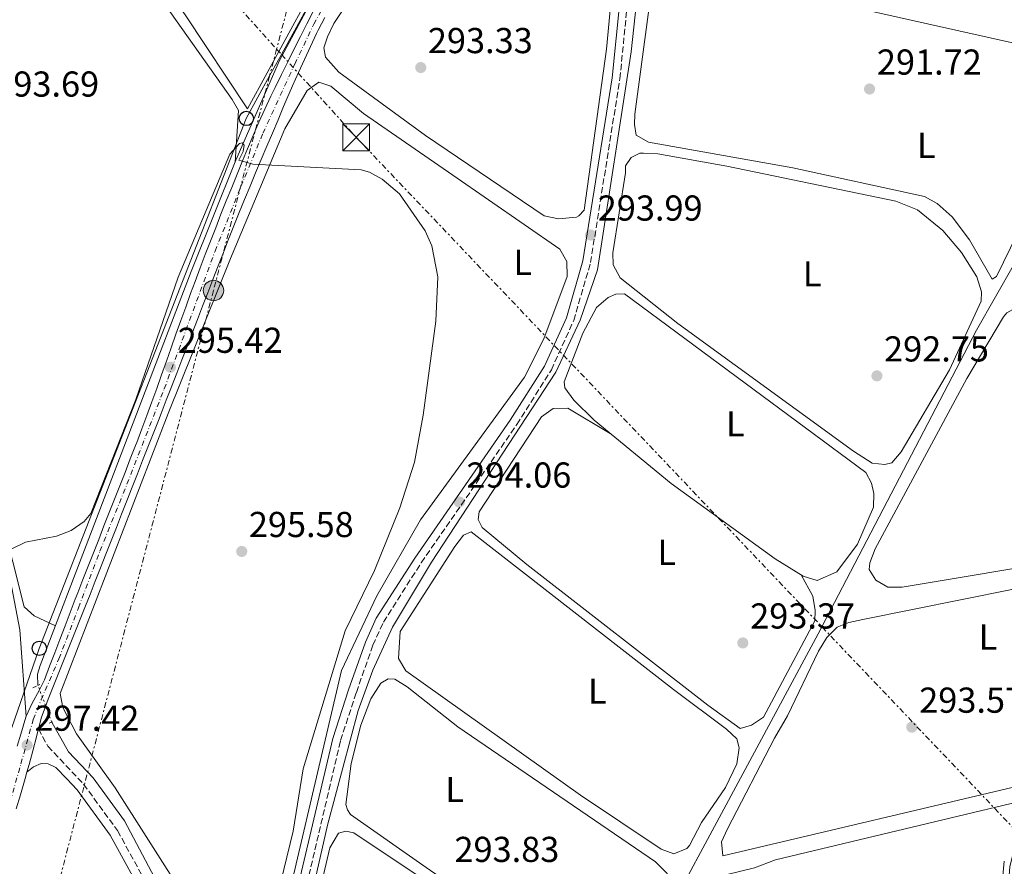
# Model space of a CAD drawing. Units: metres. Extents: x 615563 to 619050, y 4650728 to 4653098.
# Drawn here: x 617115 to 617389, y 4652195 to 4652430 of the extents above; entities that cross this region are included whole.
import ezdxf
from ezdxf.enums import TextEntityAlignment as Align

# ---------------------------------------------------------------- set-up
doc = ezdxf.new("R2010")
doc.units = ezdxf.units.M
doc.header["$MEASUREMENT"] = 0
for name, pattern in [('DGN Style 2', [1.7399219301090239, 1.043953158065414, -0.6959687720436097]), ('DGN Style 3', [2.435890702152634, 1.739921930109024, -0.6959687720436097]), ('DGN Style 4', [2.7856150101045474, 1.391937544087219, -0.6959687720436097, 0.001739921930109024, -0.6959687720436097]), ('DGN Style 5', [1.217945351076317, 0.5219765790327072, -0.6959687720436097]), ('DGN Style 7', [3.4798438602180486, 1.565929737098122, -0.6959687720436097, 0.5219765790327072, -0.6959687720436097])]:
    doc.linetypes.add(name, pattern=pattern)
for name, color, linetype, lineweight in [('Acequia sin especificar', 4, 'Continuous', 0), ('Acequia sin especificar no vista', 4, 'DGN Style 5', 0), ('Camino', 7, 'DGN Style 3', 0), ('Cota de punto acotado terreno', 7, 'Continuous', 0), ('Curva de nivel intermedia', 30, 'Continuous', 0), ('Eje pista pavimentada', 7, 'DGN Style 4', 0), ('Etiqueta de uso rústico', 92, 'Continuous', 0), ('Línea de asfalto', 7, 'Continuous', 13), ('Línea de cambio de uso (parcela vista)', 92, 'Continuous', 0), ('Línea eléctrica', 6, 'DGN Style 7', 0), ('Línea telefónica', 7, 'Continuous', 0), ('Margen derecho', 7, 'Continuous', 0), ('pavimentado', 23, 'Continuous', 0), ('Pontón-alcantarilla (pasos de agua)', 1, 'DGN Style 2', 0), ('Poste telefónico', 7, 'Continuous', 0), ('Poste tendido eléctrico', 7, 'Continuous', 0), ('Punto acotado terreno (símbolo)', 7, 'Continuous', 0), ('Torre eléctrica', 7, 'Continuous', 0), ('Transformador', 7, 'Continuous', 0)]:
    doc.layers.add(name, color=color, linetype=linetype, lineweight=lineweight)
doc.styles.add('Style-Arial', font='arial.ttf')

# ---------------------------------------------------------------- blocks, each defined once
blk = doc.blocks.new('5PATER')
at = {"layer": 'Punto acotado terreno (símbolo)', "linetype": 'Continuous', "lineweight": 0}
h = blk.add_hatch(color=51, dxfattribs=at)
edge = h.paths.add_edge_path()
edge.add_ellipse((0, 0), major_axis=(-0.1095731443231308, -0.1110710700762829), ratio=0.9994222409660317, start_angle=0, end_angle=360)
blk = doc.blocks.new('5TME')
at = {"layer": 'Transformador', "color": 7, "linetype": 'Continuous', "lineweight": 0}
for p, q in [((-0.375, 0.375), (0.375, -0.375)), ((0.3723, 0.3776), (-0.3716, -0.3784))]:
    blk.add_line(p, q, dxfattribs=at)
at = {"layer": 'Transformador', "color": 7, "linetype": 'Continuous', "lineweight": 0, "flags": 128}
blk.add_lwpolyline([(-0.375, -0.375), (0.375, -0.375), (0.375, 0.375), (-0.375, 0.375), (-0.3716, -0.3784)], dxfattribs=at)
blk = doc.blocks.new('5PELE')
at = {"layer": 'Transformador', "linetype": 'Continuous', "lineweight": 0}
h = blk.add_hatch(color=9, dxfattribs=at)
edge = h.paths.add_edge_path()
edge.add_arc((-2.000000476837158e-05, 0), 0.2850000000000001, 0, 360)
at = {"layer": 'Transformador', "color": 252, "linetype": 'Continuous', "lineweight": 0}
blk.add_circle((-2.000000476837158e-05, 0), 0.2850000000000001, dxfattribs=at)
blk = doc.blocks.new('5PTT')
at = {"layer": 'Poste telefónico', "color": 7, "linetype": 'Continuous', "lineweight": 30}
blk.add_circle((2.382683753967285e-05, 4.306399822235108e-05), 0.1995000005932858, dxfattribs=at)

msp = doc.modelspace()

# ---------------------------------------------------------------- linework, layer by layer
at = {"layer": 'Acequia sin especificar', "color": 4, "linetype": 'Continuous', "lineweight": 0}
for points in [[(617183.04, 4652121.680000001, 295.0599999999977), (617186.3700000001, 4652140.949999999, 295.0599999999977), (617190.1699999999, 4652158.300000001, 294.5599999999977), (617200.9900000002, 4652205.980000001, 294.0599999999977), (617209.4900000002, 4652237.84, 294.0599999999977), (617213.5499999998, 4652249.060000001, 294.0599999999977), (617219.04, 4652261.029999999, 294.0599999999977), (617229.9400000004, 4652279.119999999, 293.5599999999977), (617264.4600000001, 4652331.91, 293.0500000000029), (617271.2599999999, 4652346.42, 293.0500000000029), (617276.0199999996, 4652360.359999999, 293.0500000000029), (617285.4000000004, 4652420.980000001, 292.5500000000029), (617288.3700000001, 4652448.529999999, 292.5500000000029), (617288.2000000002, 4652465.310000001, 292.3999999999942), (617285.5599999996, 4652493.930000001, 292.0200000000041), (617284.4299999997, 4652521.91, 291.5399999999936), (617283.6500000004, 4652530.09, 291.3000000000029)], [(617120.4800000006, 4652244.880000001, 295.3300000000018), (617120.3200000003, 4652247.99, 295.3300000000018), (617121.0999999996, 4652250.359999999, 295.3300000000018), (617163.0700000003, 4652359.9, 294.8099999999977), (617175.5, 4652390.930000001, 294.7299999999959), (617187.6500000004, 4652418.619999999, 294.1000000000058), (617198.25, 4652438.52, 293.8399999999965), (617217.9900000002, 4652465.32, 293.3300000000018), (617223.2599999999, 4652471.109999999, 293.3300000000018), (617228.6799999997, 4652475.180000001, 293.25), (617231.79, 4652477.57, 292.320000000007)], [(617241.3399999999, 4652074.34, 294.8300000000018), (617269.29, 4652132.57, 294.8000000000029), (617337.4299999997, 4652259.24, 293.320000000007), (617381.4400000004, 4652343.600000001, 291.7799999999988), (617397.25, 4652371.42, 291.3099999999977), (617406.3600000005, 4652392.060000001, 291.3000000000029), (617407.6900000004, 4652396.039999999, 291.3000000000029), (617408.2599999999, 4652400.01, 291.3000000000029), (617408.3600000005, 4652406.26, 291.3000000000029), (617406.3099999996, 4652448.390000001, 290.2799999999988), (617406.1100000005, 4652457.039999999, 290.2100000000065)], [(617124.3200000003, 4652234.65, 295.3399999999965), (617128.9699999997, 4652226.369999999, 295.8300000000018), (617135.8099999996, 4652219.140000001, 295.8300000000018), (617144.5700000003, 4652207.199999999, 295.8300000000018), (617172.0300000003, 4652155.220000001, 295.8300000000018), (617176.3799999999, 4652142.74, 295.8300000000018), (617176.3600000005, 4652117.08, 295.3300000000018)]]:
    msp.add_polyline3d(points, dxfattribs=at)
at = {"layer": 'Acequia sin especificar no vista', "color": 4, "linetype": 'DGN Style 5', "lineweight": 0, "extrusion": (-0.0003216119456504362, 0.0008567943240658213, 0.9999995812345337), "elevation": 4082.873565400744, "flags": 128}
msp.add_lwpolyline([(617124.3830689891, 4652232.859411377), (617120.5430659719, 4652243.089415133)], dxfattribs=at)
at = {"layer": 'Camino', "color": 7, "linetype": 'DGN Style 3', "lineweight": 0}
for points in [[(617185.7899999992, 4652149.370000003, 295.5599999999977), (617204.6200000007, 4652229.520000001, 294.5599999999977), (617208.9999999994, 4652242.91, 294.0599999999976), (617213.6099999984, 4652256.050000001, 294.5599999999977), (617216.5399999986, 4652262.420000004, 294.0599999999976), (617227.0500000007, 4652278.970000001, 294.0599999999976), (617253.6099999992, 4652317.370000003, 294.0599999999976), (617263.2100000015, 4652332.600000003, 294.0599999999976), (617269.4200000009, 4652346.31, 294.0599999999976), (617274.1200000015, 4652362.430000001, 294.0599999999976), (617282.260000002, 4652413.510000003, 293.5399999999937), (617285.6799999995, 4652447.760000002, 293.0800000000017)], [(617120.6299999993, 4652232.789999999, 297.0599999999978), (617123.1900000008, 4652227.940000001, 297.0599999999978), (617133.1799999998, 4652217.399999999, 296.5599999999977), (617142.6100000001, 4652204.480000001, 296.5599999999977), (617168.1700000016, 4652157.920000002, 296.5599999999977), (617173.2800000012, 4652142.970000001, 296.0599999999978), (617173.9999999988, 4652134.350000001, 296.5599999999977), (617173.7199999993, 4652118.140000002, 296.0599999999978), (617175.0200000001, 4652112.180000001, 296.070000000007)]]:
    msp.add_polyline3d(points, dxfattribs=at)
at = {"layer": 'Curva de nivel intermedia', "color": 30, "linetype": 'Continuous', "lineweight": 0, "elevation": 294.9999999999999, "flags": 128}
for points in [[(617113.0000000006, 4652282.71), (617117.0400000018, 4652284.71), (617125.6100000015, 4652286.310000001), (617129.750000001, 4652287.929999999), (617133.3099999995, 4652290.439999999), (617135.2000000004, 4652292.699999998), (617147.7100000007, 4652324.36), (617159.4900000001, 4652358.369999998), (617173.7900000007, 4652392.570000002), (617176.510000001, 4652395.51), (617177.270000001, 4652395.710000001), (617177.8400000011, 4652395.05), (617177.5300000003, 4652393.279999999), (617176.3300000001, 4652390.890000001), (617180.1900000002, 4652389.779999999), (617210.3200000003, 4652388.190000001), (617212.6800000007, 4652387.56), (617216.180000001, 4652385.630000001)], [(617216.180000001, 4652385.630000001), (617220.9700000011, 4652381.529999999), (617228.1700000005, 4652371.23), (617230.0000000012, 4652367.029999999), (617231.6500000008, 4652358.449999998), (617231.1299999999, 4652346.159999999), (617227.6200000007, 4652320.010000001), (617225.1300000007, 4652306.960000001), (617221.0800000007, 4652294.189999999), (617214.0500000009, 4652276.779999999), (617205.8600000012, 4652260.039999999), (617194.1800000002, 4652221.66), (617191.4100000008, 4652204.349999999), (617185.310000001, 4652179.220000001)], [(617386.9000000019, 4652171.810000001), (617389.1500000005, 4652196.029999999)]]:
    msp.add_lwpolyline(points, dxfattribs=at)
at = {"layer": 'Eje pista pavimentada', "color": 7, "linetype": 'DGN Style 4', "lineweight": 0}
msp.add_polyline3d([(617111.1299999976, 4652206.720000001, 297.5099999999947), (617115.7399999987, 4652223.100000001, 297.3399999999966), (617119.1499999973, 4652235.38, 297.0700000000069), (617121.3700000013, 4652240.84, 296.8999999999943), (617126.2999999999, 4652252.230000001, 296.5599999999977), (617131.7600000005, 4652266.390000001, 296.3300000000018), (617137.7199999972, 4652282.2, 296.1499999999943), (617145.2199999985, 4652300.800000001, 295.9400000000024), (617155.61, 4652327.34, 295.6900000000023), (617169.7399999985, 4652365.63, 295.2799999999988), (617176.8999999977, 4652383.540000001, 295.1399999999995), (617183.0399999977, 4652398.38, 294.9900000000052), (617191.8799999979, 4652417.590000002, 294.7899999999936), (617197.1700000009, 4652428.680000001, 294.7700000000041), (617202.6299999993, 4652438.399999999, 294.5700000000069)], dxfattribs=at)
at = {"layer": 'Línea de asfalto', "color": 7, "linetype": 'Continuous', "lineweight": 13}
for points in [[(617120.6299999993, 4652232.789999999, 297.0399999999937), (617121.4299999995, 4652236.000000001, 296.7100000000065), (617121.91, 4652237.260000002, 296.6799999999931), (617123.3500000017, 4652241.000000001, 296.6100000000006), (617124.8200000002, 4652244.720000001, 296.5399999999937), (617126.2999999999, 4652248.440000002, 296.4700000000012), (617127.7899999986, 4652252.15, 296.4100000000036), (617129.2800000017, 4652255.850000001, 296.3500000000058), (617130.769999998, 4652259.56, 296.2899999999937), (617132.2600000012, 4652263.270000001, 296.2499999999999), (617133.7299999996, 4652266.989999999, 296.2100000000065), (617134.969999998, 4652270.15, 296.1699999999983), (617136.4299999997, 4652273.870000003, 296.1399999999995), (617137.8899999993, 4652277.590000001, 296.1000000000059), (617139.3599999979, 4652281.310000001, 296.070000000007), (617140.8199999996, 4652285.040000001, 296.0399999999935), (617142.2800000014, 4652288.760000003, 296), (617143.739999999, 4652292.480000001, 295.9700000000011), (617145.2099999995, 4652296.210000002, 295.9400000000024), (617146.6700000013, 4652299.930000001, 295.8999999999941), (617148.1299999988, 4652303.649999999, 295.8699999999955), (617149.5899999982, 4652307.38, 295.8300000000017), (617151.05, 4652311.100000003, 295.7899999999936), (617152.510000002, 4652314.82, 295.7500000000001), (617153.9699999993, 4652318.550000001, 295.7100000000065), (617154.7100000014, 4652320.440000001, 295.6799999999931), (617156.1700000009, 4652324.170000002, 295.6199999999953), (617157.6099999981, 4652327.899999999, 295.5399999999937), (617159.0599999988, 4652331.63, 295.4499999999972), (617160.5000000005, 4652335.359999999, 295.3500000000058), (617161.94, 4652339.09, 295.2499999999999), (617163.3700000005, 4652342.82, 295.1499999999943), (617164.8099999976, 4652346.550000001, 295.050000000003), (617166.2499999994, 4652350.29, 294.9600000000065), (617167.6799999998, 4652354.020000001, 294.8800000000047), (617169.1200000015, 4652357.750000001, 294.8099999999977), (617170.57, 4652361.480000001, 294.7500000000001), (617172.0199999984, 4652365.210000004, 294.7200000000012), (617173.4699999989, 4652368.930000001, 294.6999999999971), (617174.9100000006, 4652372.590000001, 294.6999999999971), (617176.4100000004, 4652376.300000001, 294.6999999999971), (617177.9200000014, 4652380, 294.6999999999971), (617179.4499999981, 4652383.699999999, 294.6999999999971), (617180.9899999981, 4652387.390000002, 294.6999999999971), (617182.5399999993, 4652391.070000002, 294.6999999999971), (617184.1000000017, 4652394.760000002, 294.6999999999971), (617185.6599999998, 4652398.440000003, 294.6999999999971), (617187.230000001, 4652402.120000003, 294.6999999999971), (617188.7899999989, 4652405.81, 294.6999999999971), (617189.6700000018, 4652407.899999999, 294.6999999999971), (617191.2600000009, 4652411.57, 294.6999999999971), (617192.8900000004, 4652415.230000001, 294.6999999999971), (617194.5399999977, 4652418.870000003, 294.6999999999971), (617196.2199999986, 4652422.5, 294.6999999999971), (617197.9299999987, 4652426.120000001, 294.6999999999971), (617198.3900000012, 4652427.070000002, 294.6999999999971), (617200.2600000021, 4652430.600000002, 294.5800000000018)], [(617188.1600000008, 4652414.670000004, 294.8899999999995), (617189.94, 4652418.250000001, 294.8899999999995), (617191.7399999971, 4652421.82, 294.8899999999995), (617193.4699999993, 4652425.230000001, 294.8899999999995), (617195.260000002, 4652428.81, 294.8899999999995), (617197.0799999969, 4652432.38, 294.8899999999995)], [(617114.6900000004, 4652227.940000001, 297.4299999999931), (617115.6799999983, 4652231.330000003, 297.3899999999995), (617116.8500000017, 4652235.149999999, 297.3999999999942), (617117.2399999985, 4652236.300000001, 297.3899999999995), (617118.8999999971, 4652239.930000001, 297.2400000000052), (617120.8599999995, 4652243.430000001, 297.020000000004), (617122.2899999977, 4652246.45, 296.8899999999995), (617123.7299999995, 4652250.180000001, 296.800000000003), (617125.1599999999, 4652253.910000001, 296.7100000000065), (617126.579999997, 4652257.649999999, 296.6300000000047), (617127.9999999986, 4652261.390000001, 296.550000000003), (617129.4299999992, 4652265.120000001, 296.479999999996), (617130.8700000008, 4652268.86, 296.4199999999983), (617131.5300000003, 4652270.580000004, 296.3899999999994), (617132.9899999977, 4652274.300000001, 296.3300000000018), (617134.4499999994, 4652278.020000001, 296.2799999999988), (617135.909999999, 4652281.750000001, 296.2299999999959), (617137.3799999976, 4652285.470000001, 296.179999999993), (617138.8399999993, 4652289.190000001, 296.1300000000048), (617140.3099999978, 4652292.910000001, 296.0800000000019), (617141.7800000008, 4652296.63, 296.0399999999935), (617143.2399999981, 4652300.36, 296), (617144.690000001, 4652304.080000003, 295.9600000000065), (617146.1399999994, 4652307.809999999, 295.9199999999984), (617147.5900000001, 4652311.539999999, 295.8899999999995), (617147.9400000009, 4652312.440000002, 295.8899999999995), (617149.359999998, 4652316.180000002, 295.8699999999955), (617150.7600000018, 4652319.930000001, 295.8600000000006), (617152.140000001, 4652323.680000001, 295.8600000000006), (617153.4899999986, 4652327.440000002, 295.8600000000006), (617154.8399999987, 4652331.210000001, 295.8699999999955), (617156.1799999998, 4652334.980000001, 295.8800000000046), (617157.510000002, 4652338.75, 295.8899999999995), (617158.8500000008, 4652342.520000001, 295.8999999999941), (617160.1999999987, 4652346.289999999, 295.9100000000035), (617161.550000001, 4652350.050000001, 295.9100000000035), (617162.9300000002, 4652353.809999999, 295.8999999999941), (617164.1799999995, 4652357.180000002, 295.8899999999995), (617165.5900000001, 4652360.920000004, 295.8600000000006), (617167.0100000015, 4652364.66, 295.8300000000017), (617168.4499999988, 4652368.390000001, 295.7899999999936), (617169.8999999971, 4652372.120000001, 295.7400000000052), (617171.3700000001, 4652375.840000001, 295.6900000000023), (617172.8500000021, 4652379.56, 295.6399999999995), (617174.3399999985, 4652383.270000001, 295.5800000000018), (617175.8500000016, 4652386.970000001, 295.5200000000042), (617177.3700000015, 4652390.670000004, 295.4499999999972), (617178.7799999998, 4652394.080000003, 295.3899999999994), (617180.3399999999, 4652397.760000004, 295.2899999999937), (617181.9299999991, 4652401.420000002, 295.1399999999995), (617183.5699999997, 4652405.07, 295.0099999999949), (617185.2600000018, 4652408.7, 294.9100000000035), (617186.3999999972, 4652411.080000003, 294.8899999999995), (617188.1600000008, 4652414.670000004, 294.8899999999995)], [(617120.6299999993, 4652232.789999999, 297.0399999999937), (617120.4599999995, 4652232.140000001, 297.1000000000058), (617120.0899999985, 4652230.54, 297.2100000000063), (617119.0500000013, 4652226.680000001, 297.2299999999959), (617117.9999999985, 4652222.830000004, 297.2200000000012), (617117.4100000006, 4652220.730000001, 297.1999999999972)], [(617117.4100000006, 4652220.730000001, 297.1999999999972), (617116.9200000011, 4652218.969999999, 297.1900000000023), (617115.8199999991, 4652215.13, 297.1999999999972), (617115.6000000001, 4652214.410000001, 297.2100000000063), (617114.4600000002, 4652210.570000002, 297.2599999999948)]]:
    msp.add_polyline3d(points, dxfattribs=at)
at = {"layer": 'Línea de cambio de uso (parcela vista)', "color": 92, "linetype": 'Continuous', "lineweight": 0, "elevation": 295.3500000000059, "flags": 128}
msp.add_lwpolyline([(617281.4500000002, 4652133.480000001), (617278.1699999999, 4652136.220000001), (617277.29, 4652139.130000001), (617278.1900000004, 4652143.02), (617300.1200000001, 4652186.439999999), (617303.7400000002, 4652190.27), (617319.7000000002, 4652194.140000001), (617325.5300000003, 4652196.380000001), (617391.0899999999, 4652212.050000001), (617395.0700000003, 4652211.84), (617395.6399999997, 4652211.439999999), (617396.0099999999, 4652207.58), (617392.1600000003, 4652200.539999999), (617390.6799999997, 4652194.390000001), (617390.1799999997, 4652188.529999999), (617390.9199999999, 4652172.41), (617390.1799999997, 4652168.539999999), (617388.8200000003, 4652165.980000001), (617386.2400000002, 4652162.67), (617383.1500000004, 4652160.180000001), (617373.5700000003, 4652156.609999999), (617299.1399999997, 4652138.75), (617281.4500000002, 4652133.480000001)], dxfattribs=at)
at = {"layer": 'Línea de cambio de uso (parcela vista)', "color": 92, "linetype": 'Continuous', "lineweight": 0}
for points in [[(617199.6277000001, 4652442.1436, 294.3220000000001), (617195.1699999999, 4652435.180000001, 294.3099999999977), (617178.7300000006, 4652405.130000001, 294.8300000000018), (617161.4100000003, 4652431.300000001, 294.8300000000018), (617108.5, 4652505.449999999, 295.3300000000018), (617110, 4652508.039999999, 294.8300000000018), (617112.9299999997, 4652510.59, 294.3300000000018), (617123.3499999996, 4652515.810000001, 294.3300000000018), (617136.0300000003, 4652525.27, 293.8300000000018), (617141.1801000005, 4652527.579800001, 293.7027999999991)], [(617275, 4652520.609999999, 294.3399999999965), (617272.0800000001, 4652519.25, 294.3399999999965), (617269.3600000005, 4652515.84, 294.3399999999965), (617262.7400000002, 4652503.66, 294.3399999999965), (617248.7599999999, 4652484.16, 294.3399999999965), (617212.75, 4652444.060000001, 294.8399999999965), (617202.75, 4652428.869999999, 294.8399999999965), (617201.0099999999, 4652425.220000001, 294.8399999999965), (617199.9699999997, 4652422.140000001, 294.3399999999965), (617200.3799999999, 4652419.5, 293.8399999999965), (617204.0999999996, 4652415.34, 294.3399999999965), (617228.25, 4652397.730000001, 294.8399999999965), (617261.25, 4652375.41, 294.3399999999965), (617265.1900000004, 4652374.58, 294.3399999999965), (617270.2000000002, 4652375.08, 294.3399999999965), (617270.8499999996, 4652375.380000001, 294.3399999999965), (617272.3399999999, 4652377.02, 294.3399999999965), (617278.5199999996, 4652421.710000001, 294.7100000000065), (617280.5599999996, 4652443.57, 294.8399999999965), (617280.2800000003, 4652482.77, 294.8399999999965), (617278.6799999997, 4652516.560000001, 294.3399999999965), (617277.8399999999, 4652519.09, 294.3399999999965), (617275, 4652520.609999999, 294.3399999999965)], [(617117.2000000002, 4652236.180000001, 297.3899999999995), (617115.4400000004, 4652260.27, 297.3800000000047), (617113.1799999997, 4652272.029999999, 297.2400000000052), (617078.4400000004, 4652405.930000001, 296.3899999999995), (617071.79, 4652423.050000001, 296.3899999999995), (617064.0300000003, 4652437.029999999, 296.3899999999995), (617037.5999999996, 4652479.180000001, 296.3899999999995), (617017.0599999996, 4652509.480000001, 296.3899999999995), (617011.7300000006, 4652512.84, 296.3899999999995), (617004.1200000001, 4652514.480000001, 296.3899999999995), (616989.3899999997, 4652515.76, 296.3300000000018), (616976.04, 4652514.689999999, 296.9400000000023)], [(617116.6699999999, 4652489.49, 295.6699999999983), (617174.4400000004, 4652407.75, 295.2799999999988), (617176.2100000001, 4652404.67, 295.2799999999988), (617175.2699999996, 4652390.359999999, 294.7299999999959)], [(617125.3399999999, 4652261.430000001, 295.2799999999988), (617119.4400000004, 4652264.210000001, 295.7799999999988), (617116.6399999997, 4652266.680000001, 295.7799999999988), (617085.1200000001, 4652391.480000001, 295.7799999999988), (617078.6299999999, 4652414.15, 295.7799999999988), (617071.3799999999, 4652429.720000001, 295.7799999999988), (617043.7300000006, 4652476.060000001, 295.7799999999988)], [(617296.0199999996, 4652444.949999999, 292.3300000000018), (617293.0999999996, 4652443.83, 292.3300000000018), (617291.3399999999, 4652441, 292.3300000000018), (617290.0999999996, 4652431.42, 292.3300000000018), (617286.4299999997, 4652403.66, 292.3300000000018), (617286.3499999996, 4652400.77, 292.3300000000018), (617286.75, 4652397.880000001, 292.3300000000018), (617290.2100000001, 4652395.91, 291.8300000000018), (617330.3200000003, 4652388.789999999, 291.8800000000047), (617366.9800000006, 4652380.810000001, 292.3300000000018), (617370.5099999999, 4652378.850000001, 292.3300000000018), (617374.6799999997, 4652375.09, 292.3300000000018), (617379.5099999999, 4652368.77, 292.3300000000018), (617385.79, 4652357.82, 292.3300000000018), (617387.0099999999, 4652358.51, 292.3300000000018), (617400.4699999997, 4652386.220000001, 292.3300000000018), (617403.8200000003, 4652394.789999999, 292.3300000000018), (617405.0300000003, 4652409.17, 292.3300000000018), (617403.4199999999, 4652420.02, 292.3300000000018), (617400.0999999996, 4652421.560000001, 292.3300000000018), (617296.0199999996, 4652444.949999999, 292.3300000000018)], [(617161.1500000004, 4652186.27, 295.3500000000058), (617141.9699999997, 4652216.4, 295.3500000000058), (617131.1600000003, 4652231.430000001, 295.3600000000006), (617127.4199999999, 4652238.699999999, 295.8500000000058), (617126.6500000004, 4652242.619999999, 295.8500000000058), (617156.6699999999, 4652320.449999999, 295.8500000000058), (617174.04, 4652363.57, 294.8300000000018), (617189.0800000001, 4652399.600000001, 295.2799999999988), (617195.29, 4652410.220000001, 294.8399999999965), (617198.5499999998, 4652412.539999999, 294.8500000000058), (617201.8600000005, 4652411.5, 295.3500000000058), (617210.9800000006, 4652403.850000001, 295.8500000000058), (617235.8600000005, 4652386.699999999, 295.8500000000058), (617265.5499999998, 4652366.16, 295.8500000000058), (617267.5599999996, 4652362.689999999, 295.8500000000058), (617267.5700000003, 4652358.5, 296.1999999999971), (617261.1399999997, 4652341.220000001, 296.3500000000058), (617255.7199999997, 4652330.539999999, 296.3500000000058), (617226.8799999999, 4652290.859999999, 296.3500000000058), (617214.7400000002, 4652269.730000001, 294.5299999999988), (617204.9100000003, 4652248.980000001, 294.6999999999971), (617185.3300000001, 4652165.619999999, 295.2799999999988)], [(617288.8600000005, 4652392.880000001, 292.7799999999988), (617287.7999999998, 4652392.810000001, 292.8300000000018), (617285.3700000001, 4652391.67, 292.8300000000018), (617283.8600000005, 4652389.310000001, 292.8300000000018), (617283.7999999998, 4652387.390000001, 292.8300000000018), (617280.29, 4652365.15, 292.8300000000018), (617280.4299999997, 4652361.779999999, 292.8300000000018), (617282.3700000001, 4652358.210000001, 292.8300000000018), (617298.3700000001, 4652345.51, 292.8300000000018), (617347.2400000002, 4652310.01, 292.8300000000018), (617352.3799999999, 4652306.640000001, 292.8300000000018), (617355.9699999997, 4652306.289999999, 292.8300000000018), (617357.9000000004, 4652306.720000001, 292.8300000000018), (617360.4900000002, 4652309.84, 292.8300000000018), (617373.9100000003, 4652332.619999999, 292.8300000000018), (617382.7300000006, 4652351.66, 292.8300000000018), (617382.8099999996, 4652354.300000001, 292.8300000000018), (617381.4800000006, 4652358.42, 292.8300000000018), (617377.2100000001, 4652365.26, 292.8300000000018), (617372.0899999999, 4652371.350000001, 292.8300000000018), (617365.0199999996, 4652377.119999999, 292.8300000000018), (617359.0199999996, 4652379.480000001, 292.8300000000018), (617312.04, 4652389.25, 292.1399999999995), (617292.8399999999, 4652392.66, 292.3300000000018), (617288.8600000005, 4652392.880000001, 292.7799999999988)], [(617437.6200000001, 4652360.880000001, 292.8300000000018), (617431.5999999996, 4652360.33, 293.3300000000018), (617420.9699999997, 4652358.230000001, 292.8300000000018), (617401.75, 4652352.710000001, 293.3600000000006), (617393.3499999996, 4652350.369999999, 292.8300000000018), (617389.8200000003, 4652348.4, 292.8099999999977), (617388.9400000004, 4652347.369999999, 292.8300000000018), (617378.7000000002, 4652330.189999999, 293.3000000000029), (617353.2300000006, 4652282.800000001, 293.3300000000018), (617351.79, 4652278.960000001, 293.3300000000018), (617351.6200000001, 4652277.08, 293.3300000000018), (617353.4600000001, 4652274.140000001, 293.3300000000018), (617356.7599999999, 4652272.130000001, 293.3300000000018), (617360.7599999999, 4652272.189999999, 293.3300000000018), (617407.9299999997, 4652280.039999999, 292.8300000000018), (617418.3600000005, 4652283.59, 293.3300000000018), (617421.9400000004, 4652285.550000001, 293.3300000000018), (617424.7300000006, 4652288.430000001, 293.3300000000018), (617430.1900000004, 4652299.230000001, 293.3300000000018), (617439.8099999996, 4652323.08, 293.3300000000018), (617442.3399999999, 4652330.65, 293.3300000000018), (617443.3600000005, 4652337.810000001, 293.3300000000018), (617440.9299999997, 4652359.100000001, 293.3300000000018), (617437.6200000001, 4652360.880000001, 292.8300000000018)], [(617283.5599999996, 4652353.76, 293.3300000000018), (617281.1600000003, 4652353.59, 293.3300000000018), (617278.9699999997, 4652352.689999999, 292.8300000000018), (617275.7699999996, 4652349.9, 292.8300000000018), (617271.9400000004, 4652342.800000001, 292.8300000000018), (617266.7699999996, 4652329.26, 292.8300000000018), (617266.9600000001, 4652327.57, 292.8300000000018), (617269.4800000006, 4652324.189999999, 292.8300000000018), (617275.0899999999, 4652318.609999999, 292.8300000000018), (617296.5099999999, 4652301.029999999, 292.9400000000023), (617325.4600000001, 4652280.09, 293.3099999999977), (617333.2199999997, 4652275.230000001, 293.3300000000018), (617337.1299999999, 4652274.060000001, 293.3300000000018), (617342.6200000001, 4652276.4, 293.3300000000018), (617348.3700000001, 4652284.17, 293.3300000000018), (617352.75, 4652294.369999999, 293.3300000000018), (617352.8600000005, 4652298.210000001, 293.3300000000018), (617352.2199999997, 4652301.119999999, 293.3300000000018), (617350.6200000001, 4652304.039999999, 293.3300000000018), (617283.5599999996, 4652353.76, 293.3300000000018)], [(617279.5999999996, 4652314.9, 292.8500000000058), (617267.79, 4652321.960000001, 293.3600000000006), (617263.7100000001, 4652321.84, 293.3600000000006), (617260.5199999996, 4652319.529999999, 293.3600000000006), (617243.1900000004, 4652293.109999999, 293.3600000000006), (617242.8799999999, 4652290.960000001, 293.3600000000006), (617244.0199999996, 4652288.76, 292.8500000000058), (617256.4400000004, 4652278.480000001, 292.8999999999942), (617306.6799999997, 4652239.34, 293.75), (617315.7100000001, 4652232.9, 293.8600000000006), (617318.8600000005, 4652233.779999999, 293.8600000000006), (617322.1900000004, 4652236.050000001, 293.8600000000006), (617336.5, 4652262.82, 293.8600000000006), (617336.5800000001, 4652265.710000001, 293.8600000000006), (617335.9100000003, 4652269.680000001, 293.9199999999983), (617332.6399999997, 4652275.59, 293.3300000000018)], [(617240.9600000001, 4652287.57, 293.8399999999965), (617238.7699999996, 4652286.67, 293.8399999999965), (617236.3399999999, 4652283.439999999, 293.8399999999965), (617221.1500000004, 4652259.82, 293.8399999999965), (617220.7400000002, 4652252.350000001, 293.8399999999965), (617222.7999999998, 4652248.930000001, 293.8399999999965), (617271.2999999998, 4652214.380000001, 293.8600000000006), (617293.7000000002, 4652199.34, 294.3399999999965), (617297.2699999996, 4652198.039999999, 294.3399999999965), (617300.9199999999, 4652199.550000001, 294.3399999999965), (617301.6600000003, 4652200.310000001, 294.3399999999965), (617304.9699999997, 4652206.710000001, 294.3399999999965), (617311.6699999999, 4652216.470000001, 294.3399999999965), (617314.75, 4652223.07, 294.3399999999965), (617315.4100000003, 4652227.550000001, 294.3399999999965), (617314.7599999999, 4652229.970000001, 294.3399999999965), (617311.9500000002, 4652232.699999999, 294.3399999999965), (617297.1299999999, 4652243.689999999, 293.8399999999965), (617240.9600000001, 4652287.57, 293.8399999999965)], [(617310.9100000003, 4652197.51, 294.8399999999965), (617310.54, 4652201.369999999, 294.3399999999965), (617312.1900000004, 4652205, 294.3099999999977), (617325.25, 4652230.220000001, 294.8399999999965), (617328.8399999999, 4652236.4, 294.3399999999965), (617337.5199999996, 4652254.350000001, 293.8500000000058), (617339.79, 4652258.199999999, 293.8300000000018), (617342.7199999997, 4652261.039999999, 293.8300000000018), (617345.9100000003, 4652262.350000001, 293.8300000000018), (617349.8300000001, 4652263.180000001, 293.8300000000018), (617418.8899999997, 4652277.08, 293.8300000000018), (617421.0099999999, 4652275.58, 293.8300000000018), (617420.9199999999, 4652272.220000001, 293.8300000000018), (617400.5800000001, 4652222.57, 294.3399999999965), (617399.4900000002, 4652220.220000001, 294.3399999999965), (617396.4600000001, 4652217.710000001, 294.3399999999965), (617310.9100000003, 4652197.51, 294.8399999999965)], [(617280.0999999996, 4652160.33, 294.8399999999965), (617277.4600000001, 4652160.4, 294.8399999999965), (617228.4500000002, 4652194.230000001, 294.3399999999965), (617207.4199999999, 4652208.949999999, 294.3399999999965), (617206.5300000003, 4652210.230000001, 294.3399999999965), (617206.0899999999, 4652211.789999999, 294.3399999999965), (617207.5599999996, 4652223.109999999, 294.5099999999948), (617210.2599999999, 4652233.789999999, 294.3399999999965), (617213.04, 4652241.17, 294.1499999999942), (617215.8200000003, 4652245.470000001, 294.0899999999965), (617217.8899999997, 4652246.730000001, 294.0899999999965), (617219.6799999997, 4652246.560000001, 294.0899999999965), (617223.0999999996, 4652244.470000001, 294.3000000000029), (617237.25, 4652233.380000001, 293.8399999999965), (617292.1600000003, 4652195.779999999, 294.8399999999965), (617295.4299999997, 4652192.560000001, 294.8399999999965), (617295.5999999996, 4652190.16, 294.8399999999965), (617295.04, 4652186.220000001, 294.8399999999965), (617292.2999999998, 4652178.550000001, 294.8399999999965), (617283.6399999997, 4652163.32, 294.8399999999965), (617282.5499999998, 4652161.939999999, 294.8399999999965), (617280.0999999996, 4652160.33, 294.8399999999965)], [(617256.5599999996, 4652121.600000001, 294.8399999999965), (617211.5599999996, 4652149.779999999, 294.8399999999965), (617203.4500000002, 4652154.9, 294.8399999999965), (617198.3099999996, 4652159.220000001, 294.5899999999965), (617196.3399999999, 4652161.539999999, 294.5899999999965), (617195.3200000003, 4652163.600000001, 294.5899999999965), (617194.8899999997, 4652165.640000001, 294.5899999999965), (617196.3399999999, 4652177.220000001, 294.6399999999995), (617201.6399999997, 4652199.66, 294.75), (617204.0300000003, 4652203.75, 294.5899999999965), (617206.0800000001, 4652204.300000001, 294.5899999999965), (617208.3300000001, 4652203.880000001, 294.8399999999965), (617228.1100000005, 4652190.640000001, 294.3399999999965), (617271.7000000002, 4652159.52, 294.8399999999965), (617275.8700000001, 4652155.16, 294.8399999999965), (617275.5199999996, 4652151.57, 294.8399999999965), (617263.6799999997, 4652127.439999999, 294.8399999999965), (617260.5199999996, 4652122.680000001, 294.8399999999965), (617256.5599999996, 4652121.600000001, 294.8399999999965)]]:
    msp.add_polyline3d(points, dxfattribs=at)
at = {"layer": 'Línea eléctrica', "color": 6, "linetype": 'DGN Style 7', "lineweight": 0}
for points in [[(616590.3399999997, 4653058.180000001, 337.0899999999965), (616595.5000000009, 4653052.859999998, 336.4499999999971), (616638.7307298543, 4653008.223457814, 331.6416999999929), (616681.0407050832, 4652964.537612109, 326.9358000000066), (616919.6200000021, 4652718.199999998, 300.3999999999942), (617186.8339283852, 4652421.773834528, 295.8467999999993), (617188.1687584495, 4652420.29307879, 295.824099999998), (617208.9499999986, 4652397.239999998, 295.4700000000012), (617496.3399999992, 4652095.220000001, 300.5299999999988), (617794.7000000001, 4651780.77, 335), (617960.4999999991, 4651606.06, 333.2599999999948), (618258.8299999987, 4651288.270000001, 330.0399999999936), (618562.5599999984, 4650964.719999999, 330.8699999999953), (618735.9300000003, 4650780.039999999, 304.7100000000065)], [(617348.4899999986, 4653035.660000001, 292.6300000000047), (617326.4797833533, 4652953.851346206, 292.0296999999992), (617292.760000001, 4652828.52, 291.1100000000006), (617239.9100000003, 4652623.609999999, 292.3899999999995), (617193.9999999995, 4652449.180000001, 294.3899999999995), (617186.8339283852, 4652421.773834528, 294.5552000000025), (617184.8774750266, 4652414.291508455, 294.6003000000055), (617169.2800000008, 4652354.640000002, 294.9600000000065), (617112.2099999998, 4652136.11, 297.5599999999977), (617059.8999999977, 4651928.719999999, 300.0500000000029), (616997.6900000003, 4651859.149999999, 300.7799999999988), (616942.2500000012, 4651797.149999999, 302.1600000000035), (616872.0100000006, 4651718.609999999, 304.0500000000029), (616811.6400000006, 4651651.09, 305.1399999999995), (616732.77, 4651563.56, 306.75), (616666.4800000011, 4651488.120000003, 307.3600000000006), (616599.9899999991, 4651413.879999998, 306.9900000000052), (616526.6700000028, 4651343.649999999, 307.8300000000018), (616453.1800000002, 4651275.809999999, 310), (616412.2296722995, 4651236.837304608, 310.9801000000007), (616382.5700000008, 4651208.609999998, 311.6900000000023), (616311.6999999998, 4651140.46, 313.0899999999965), (616234.9999999997, 4651068.649999998, 313.820000000007)]]:
    msp.add_polyline3d(points, dxfattribs=at)
at = {"layer": 'Línea telefónica', "color": 7, "linetype": 'Continuous', "lineweight": 0}
msp.add_polyline3d([(617556.8200000009, 4653074.2, 285.1600000000035), (617519.4839543336, 4652991.796544595, 285.7785000000004), (617506.367287857, 4652962.847077078, 285.9958000000042), (617498.8700000015, 4652946.300000001, 286.1199999999953), (617409.3500000027, 4652786.190000002, 289.5500000000029), (617408.7199999979, 4652764.260000001, 289.1300000000047), (617297.8999999975, 4652578.300000001, 290.6399999999995), (617264.8599999994, 4652526.550000002, 293.1399999999995), (617199.6999999993, 4652441.319999999, 294.429999999993), (617188.1687584495, 4652420.29307879, 294.873900000006), (617184.8774750266, 4652414.291508455, 295.0005999999994), (617178.399999998, 4652402.480000001, 295.25), (617120.86, 4652255.16, 297), (617055.2100000004, 4652065.699999999, 299.320000000007), (617042.9400000017, 4651992.37, 300.2200000000012), (616896.4800000013, 4651778.730000001, 303.2700000000041), (616853.480000001, 4651738.109999999, 305.1999999999971), (616799.4099999998, 4651731.940000002, 308.9400000000023), (616749.079999998, 4651705.440000002, 314)], dxfattribs=at)
at = {"layer": 'Margen derecho', "color": 7, "linetype": 'Continuous', "lineweight": 0}
for points in [[(617175.0200000001, 4652112.180000001, 296.070000000007), (617177.149999998, 4652114.420000004, 296.070000000007), (617179.229999999, 4652121.050000003, 296.070000000007), (617181.3900000004, 4652139.160000003, 295.5599999999977), (617183.5799999987, 4652149.859999999, 295.5599999999977), (617202.4400000013, 4652230.13, 294.5599999999977), (617206.8599999981, 4652243.640000001, 294.0599999999976), (617211.5100000016, 4652256.9, 294.5599999999977), (617214.5499999993, 4652263.510000002, 294.0599999999976), (617225.2699999993, 4652280.190000002, 294.0599999999976), (617251.8099999976, 4652318.56, 294.0599999999976), (617261.3099999971, 4652333.620000003, 294.0599999999976), (617267.389999999, 4652347.060000001, 294.0599999999976), (617272.0100000014, 4652362.91, 294.0599999999976), (617280.1200000006, 4652413.789999999, 293.5399999999937), (617283.5199999983, 4652447.870000003, 293.0800000000017), (617283.4299999987, 4652466.210000001, 293.050000000003), (617281.3599999989, 4652504.030000003, 292.8899999999996), (617278.48, 4652531.640000002, 292.0500000000031), (617277.0599999984, 4652532.16, 292.0500000000031), (617271.6299999993, 4652526.720000001, 292.0700000000071)], [(617117.4100000006, 4652220.730000001, 297.2100000000063), (617119.239999999, 4652222.239999999, 297.2100000000063), (617121.4099999993, 4652223.140000002, 297.2100000000063), (617123.3200000004, 4652223.090000001, 297.2100000000063), (617125.4499999983, 4652222.080000003, 296.7100000000065), (617128.4699999981, 4652218.890000001, 296.7100000000065), (617131.3500000014, 4652215.859999999, 296.5599999999977), (617140.5899999995, 4652203.199999999, 296.5599999999977), (617165.9800000011, 4652156.949999999, 296.5599999999977), (617170.9200000009, 4652142.480000001, 296.0599999999978), (617171.6099999994, 4652134.270000001, 296.5599999999977), (617171.320000001, 4652117.899999999, 296.0599999999978), (617172.6900000012, 4652111.670000004, 296.070000000007)]]:
    msp.add_polyline3d(points, dxfattribs=at)
at = {"layer": 'pavimentado', "color": 23, "linetype": 'Continuous', "lineweight": 0}
for points in [[(617200.2600000026, 4652430.600000001, 294.5800000000018), (617198.3900000016, 4652427.07, 294.6999999999971), (617197.9299999991, 4652426.12, 294.6999999999971), (617196.219999999, 4652422.499999999, 294.6999999999971), (617194.5399999983, 4652418.870000003, 294.6999999999971), (617192.890000001, 4652415.230000001, 294.6999999999971), (617191.2600000014, 4652411.569999999, 294.6999999999971), (617189.6700000024, 4652407.899999999, 294.6999999999971), (617188.7899999993, 4652405.81, 294.6999999999971), (617187.2300000014, 4652402.120000001, 294.6999999999971), (617185.6600000003, 4652398.440000002, 294.6999999999971), (617184.1000000022, 4652394.760000001, 294.6999999999971), (617182.5399999998, 4652391.07, 294.6999999999971), (617180.9899999986, 4652387.390000002, 294.6999999999971), (617179.4499999986, 4652383.699999999, 294.6999999999971), (617177.9200000019, 4652380, 294.6999999999971), (617176.410000001, 4652376.300000001, 294.6999999999971), (617174.9100000011, 4652372.59, 294.6999999999971), (617173.4699999995, 4652368.929999999, 294.6999999999971), (617172.0199999989, 4652365.210000002, 294.7200000000012), (617170.5700000004, 4652361.480000001, 294.75), (617169.120000002, 4652357.750000001, 294.8099999999977), (617167.6800000003, 4652354.020000001, 294.8800000000047), (617166.2499999999, 4652350.29, 294.9600000000065), (617164.8099999981, 4652346.55, 295.0500000000029), (617163.3700000008, 4652342.819999999, 295.1499999999942), (617161.9400000004, 4652339.09, 295.25), (617160.5000000009, 4652335.359999998, 295.3500000000058), (617159.0599999992, 4652331.629999998, 295.4499999999971), (617157.6099999986, 4652327.899999998, 295.5399999999936), (617156.1700000013, 4652324.170000002, 295.6199999999953), (617154.7100000018, 4652320.440000001, 295.679999999993), (617153.9699999997, 4652318.55, 295.7100000000065), (617152.5100000025, 4652314.819999999, 295.75), (617151.0500000005, 4652311.100000002, 295.7899999999936), (617149.5899999988, 4652307.38, 295.8300000000018), (617148.1299999993, 4652303.649999999, 295.8699999999953), (617146.6700000018, 4652299.929999999, 295.8999999999942), (617145.2100000001, 4652296.210000002, 295.9400000000023), (617143.7399999994, 4652292.480000001, 295.9700000000012), (617142.2800000019, 4652288.760000002, 296), (617140.8200000002, 4652285.04, 296.0399999999936), (617139.3599999984, 4652281.31, 296.070000000007), (617137.8899999998, 4652277.590000001, 296.1000000000058), (617136.4300000003, 4652273.870000001, 296.1399999999995), (617134.9699999985, 4652270.149999999, 296.1699999999983), (617133.7300000001, 4652266.989999999, 296.2100000000065), (617132.2600000016, 4652263.27, 296.25), (617130.7699999985, 4652259.56, 296.2899999999936), (617129.2800000021, 4652255.850000001, 296.3500000000058), (617127.789999999, 4652252.149999999, 296.4100000000035), (617126.3000000004, 4652248.440000001, 296.4700000000012), (617124.8200000008, 4652244.720000001, 296.5399999999936), (617123.3500000022, 4652241, 296.6100000000006), (617121.9100000005, 4652237.260000001, 296.679999999993), (617121.4299999999, 4652236, 296.7100000000065), (617120.6299999999, 4652232.789999999, 297.0599999999977), (617120.4599999998, 4652232.140000001, 297.1000000000058), (617120.0899999988, 4652230.54, 297.2100000000065), (617119.0500000018, 4652226.680000001, 297.2299999999959), (617117.999999999, 4652222.830000003, 297.2200000000012), (617117.4100000011, 4652220.73, 297.1999999999971), (617116.9200000016, 4652218.969999998, 297.1900000000023), (617115.8199999996, 4652215.129999998, 297.1999999999971), (617115.6000000006, 4652214.410000001, 297.2100000000065), (617114.4600000007, 4652210.57, 297.2599999999948)], [(617114.6900000009, 4652227.940000001, 297.429999999993), (617115.6799999988, 4652231.330000001, 297.3899999999995), (617116.8500000023, 4652235.149999999, 297.3999999999942), (617117.239999999, 4652236.3, 297.3899999999995), (617118.8999999975, 4652239.930000001, 297.2400000000052), (617120.86, 4652243.430000001, 297.0200000000041), (617122.2899999983, 4652246.45, 296.8899999999995), (617123.73, 4652250.180000001, 296.8000000000029), (617125.1600000005, 4652253.910000001, 296.7100000000065), (617126.5799999975, 4652257.649999999, 296.6300000000047), (617127.9999999992, 4652261.390000001, 296.5500000000029), (617129.4299999997, 4652265.12, 296.4799999999959), (617130.8700000013, 4652268.859999999, 296.4199999999983), (617131.5300000008, 4652270.580000003, 296.3899999999995), (617132.9899999981, 4652274.3, 296.3300000000018), (617134.4499999998, 4652278.02, 296.2799999999988), (617135.9099999995, 4652281.75, 296.2299999999959), (617137.379999998, 4652285.470000001, 296.179999999993), (617138.8399999997, 4652289.190000001, 296.1300000000047), (617140.3099999983, 4652292.91, 296.0800000000018), (617141.7800000012, 4652296.63, 296.0399999999936), (617143.2399999986, 4652300.36, 296), (617144.6900000015, 4652304.080000003, 295.9600000000065), (617146.1399999999, 4652307.809999998, 295.9199999999983), (617147.5900000005, 4652311.539999999, 295.8899999999995), (617147.9400000015, 4652312.440000001, 295.8899999999995), (617149.3599999985, 4652316.180000001, 295.8699999999953), (617150.7600000022, 4652319.929999999, 295.8600000000006), (617152.1400000014, 4652323.680000001, 295.8600000000006), (617153.4899999992, 4652327.440000001, 295.8600000000006), (617154.8399999992, 4652331.21, 295.8699999999953), (617156.1800000003, 4652334.980000001, 295.8800000000047), (617157.5100000025, 4652338.749999999, 295.8899999999995), (617158.8500000014, 4652342.520000001, 295.8999999999942), (617160.1999999991, 4652346.289999999, 295.9100000000035), (617161.5500000014, 4652350.050000001, 295.9100000000035), (617162.9300000005, 4652353.809999998, 295.8999999999942), (617164.1800000002, 4652357.180000001, 295.8899999999995), (617165.5900000005, 4652360.920000004, 295.8600000000006), (617167.010000002, 4652364.659999999, 295.8300000000018), (617168.4499999993, 4652368.390000001, 295.7899999999936), (617169.8999999977, 4652372.120000001, 295.7400000000052), (617171.3700000006, 4652375.84, 295.6900000000023), (617172.8500000027, 4652379.56, 295.6399999999995), (617174.339999999, 4652383.27, 295.5800000000018), (617175.8500000021, 4652386.969999999, 295.5200000000041), (617177.370000002, 4652390.670000004, 295.4499999999971), (617178.7800000003, 4652394.080000001, 295.3899999999995), (617180.3400000003, 4652397.760000003, 295.2899999999936), (617181.9299999997, 4652401.420000002, 295.1399999999995), (617183.5700000002, 4652405.069999999, 295.0099999999948), (617185.2600000022, 4652408.699999999, 294.9100000000035), (617186.3999999977, 4652411.080000003, 294.8899999999995), (617188.1600000013, 4652414.670000002, 294.8899999999995), (617189.9400000004, 4652418.25, 294.8899999999995), (617191.7399999975, 4652421.82, 294.8899999999995), (617193.4699999999, 4652425.230000001, 294.8899999999995), (617195.2600000025, 4652428.81, 294.8899999999995), (617197.0799999974, 4652432.38, 294.8899999999995)]]:
    msp.add_polyline3d(points, dxfattribs=at)
at = {"layer": 'Pontón-alcantarilla (pasos de agua)', "color": 1, "linetype": 'DGN Style 2', "lineweight": 0, "elevation": 295.6999999999971, "flags": 128}
for points in [[(617119.0999999996, 4652244.230000001), (617121.04, 4652245.140000001)], [(617123.6200000001, 4652234.32), (617125.0700000003, 4652235)]]:
    msp.add_lwpolyline(points, dxfattribs=at)

# ---------------------------------------------------------------- block references
at = {"layer": 'Poste telefónico', "color": 7, "linetype": 'Continuous', "lineweight": 0, "xscale": 10, "yscale": 10, "zscale": 10}
for p in [(617178.399999998, 4652402.480000001, 295.25), (617120.86, 4652255.16, 297)]:
    msp.add_blockref('5PTT', p, dxfattribs=at)
at = {"layer": 'Poste tendido eléctrico', "color": 7, "linetype": 'Continuous', "lineweight": 0, "xscale": 10, "yscale": 10, "zscale": 10}
msp.add_blockref('5PELE', (617169.2800000008, 4652354.640000002, 294.9600000000065), dxfattribs=at)
at = {"layer": 'Punto acotado terreno (símbolo)', "color": 7, "linetype": 'Continuous', "lineweight": 0, "xscale": 10, "yscale": 10, "zscale": 10}
for p in [(617226.9099999999, 4652416.640000002, 293.3300000000022), (617351.6799999999, 4652410.670000002, 291.7200000000012), (617274.129999998, 4652370.080000003, 293.9900000000057), (617157.2899999984, 4652333.32, 295.4199999999987), (617353.7299999995, 4652330.920000004, 292.7500000000005), (617237.6200000008, 4652295.850000002, 294.0599999999977), (617177.1399999991, 4652282.100000001, 295.5800000000022), (617316.449999999, 4652256.670000002, 293.3699999999958), (617363.4400000015, 4652233.260000003, 293.5700000000074), (617117.4599999997, 4652228.250000002, 297.4199999999983)]:
    msp.add_blockref('5PATER', p, dxfattribs=at)
at = {"layer": 'Torre eléctrica', "color": 7, "linetype": 'Continuous', "lineweight": 0, "xscale": 10, "yscale": 10, "zscale": 10}
msp.add_blockref('5TME', (617208.9499999986, 4652397.239999998, 295.4700000000012), dxfattribs=at)

# ---------------------------------------------------------------- texts
at = {"layer": 'Cota de punto acotado terreno', "color": 7, "linetype": 'Continuous', "lineweight": 0, "style": 'Style-Arial'}
for s, p in [('293.33', (617228.8900000007, 4652420.640000001, 293.3300000000018)), ('291.72', (617353.7300000001, 4652414.670000002, 291.7200000000012)), ('293.69', (617108.3400000007, 4652408.550000002, 293.6900000000023)), ('293.99', (617276.1099999989, 4652374.080000001, 293.9900000000052)), ('295.42', (617159.3400000008, 4652337.320000002, 295.4199999999983)), ('292.75', (617355.7199999995, 4652334.920000004, 292.75)), ('294.06', (617239.6099999985, 4652299.850000001, 294.0599999999977)), ('295.58', (617179.12, 4652286.100000001, 295.5800000000018)), ('293.37', (617318.4999999992, 4652260.670000002, 293.3699999999953)), ('293.57', (617365.4899999994, 4652237.260000001, 293.570000000007)), ('297.42', (617119.5100000021, 4652232.25, 297.4199999999983)), ('293.83', (617236.2800000003, 4652195.77, 293.8300000000018))]:
    msp.add_text(s, height=7.000000000000002, dxfattribs=at).set_placement(p)
at = {"layer": 'Etiqueta de uso rústico', "color": 92, "linetype": 'Continuous', "lineweight": 0, "style": 'Style-Arial'}
for p in [(617367.4414203793, 4652395.010010001, 292.2100000000065), (617255.271420379, 4652362.480009999, 295.6000000000058), (617335.731420379, 4652359.270009998, 292.6100000000006), (617314.3614203783, 4652317.600009999, 293.2100000000065), (617295.321420379, 4652281.860009998, 293.070000000007), (617384.611420378, 4652258.310009996, 293.5599999999977), (617275.9614203803, 4652243.250009998, 293.6399999999995), (617236.3214203793, 4652215.91001, 293.9100000000035)]:
    msp.add_text('L', height=7.000000000000002, dxfattribs=at).set_placement(p, align=Align.MIDDLE_CENTER)

doc.saveas('drawing.dxf')
